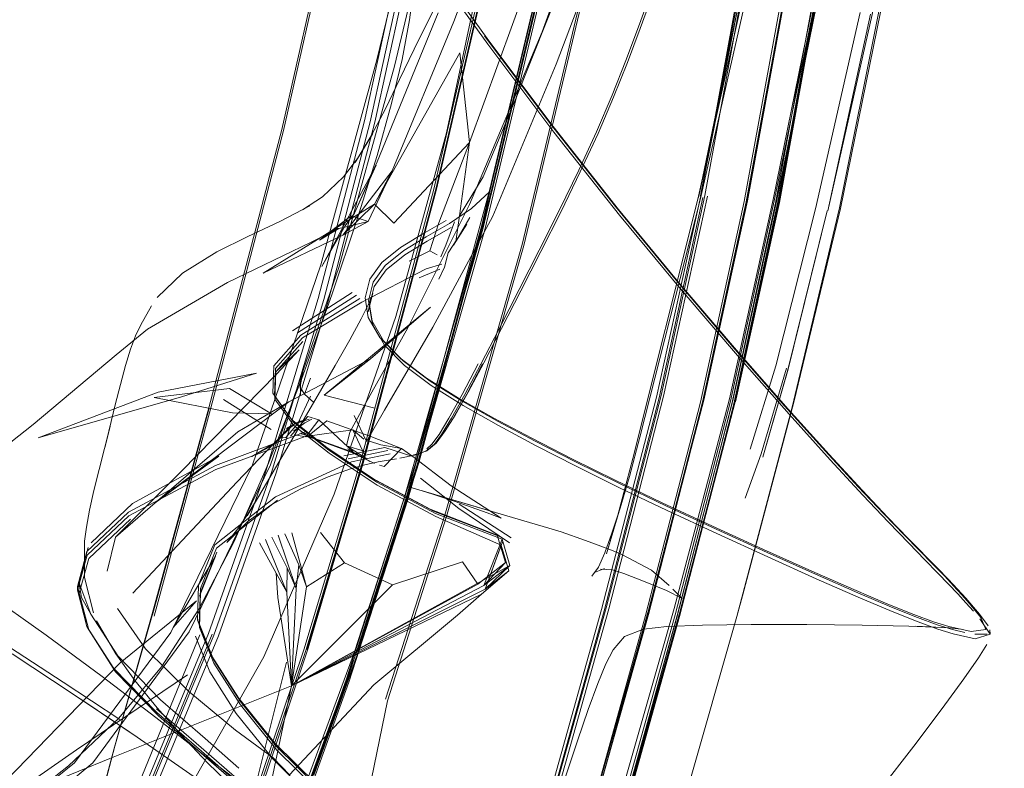
# Model space of a CAD drawing. Units: metres. Extents: x 3.84 to 12.66, y -5.37 to -2.09.
# Drawn here: x 11.54 to 11.64, y -3.85 to -3.77 of the extents above; entities that cross this region are included whole.
import ezdxf

# ---------------------------------------------------------------- set-up
doc = ezdxf.new("R2010")
doc.units = ezdxf.units.M
doc.header["$MEASUREMENT"] = 0

# ---------------------------------------------------------------- blocks, each defined once
blk = doc.blocks.new('9d5700f3-ecff-497b-a10d-882cb5aab586')
at = {"color": 18, "lineweight": 9, "true_color": 0x000000}
for p, q in [((11.577622, -3.788304), (11.583394, -3.774232)), ((11.601125, -3.778728), (11.599822, -3.782009)), ((11.574403, -3.795202), (11.579048, -3.789139)), ((11.583217, -3.790771), (11.576321, -3.816538)), ((11.577376, -3.792288), (11.566857, -3.79881)), ((11.602429, -3.814272), (11.608144, -3.791879)), ((11.575191, -3.793376), (11.573772, -3.794444)), ((11.582258, -3.795386), (11.584477, -3.794098)), ((11.574017, -3.79459), (11.574828, -3.794391)), ((11.582597, -3.796695), (11.583298, -3.797075)), ((11.583556, -3.798423), (11.581603, -3.799254)), ((11.576809, -3.801407), (11.577251, -3.799658)), ((11.575257, -3.800632), (11.569652, -3.80425)), ((11.575697, -3.800887), (11.570109, -3.804422)), ((11.576912, -3.80182), (11.576797, -3.802458)), ((11.577125, -3.803265), (11.577231, -3.803682)), ((11.579768, -3.806795), (11.580103, -3.807086)), ((11.566232, -3.808252), (11.556956, -3.810021)), ((11.566232, -3.808252), (11.559161, -3.810481)), ((11.556956, -3.810021), (11.545601, -3.814337)), ((11.556564, -3.810549), (11.563692, -3.809675)), ((11.563692, -3.809675), (11.567638, -3.812066)), ((11.570347, -3.809662), (11.570353, -3.809235)), ((11.570758, -3.810226), (11.570528, -3.809796)), ((11.586238, -3.810031), (11.585012, -3.812189)), ((11.559161, -3.810481), (11.545601, -3.814337)), ((11.563984, -3.81197), (11.556564, -3.810549)), ((11.570177, -3.812921), (11.57133, -3.810422)), ((11.5774, -3.811536), (11.572631, -3.810314)), ((11.561759, -3.811545), (11.556416, -3.831059)), ((11.561898, -3.811628), (11.556568, -3.831182)), ((11.563984, -3.81197), (11.567638, -3.812066)), ((11.571089, -3.812333), (11.569455, -3.814173)), ((11.571464, -3.812595), (11.570808, -3.812912)), ((11.572895, -3.812739), (11.571068, -3.8142)), ((11.569653, -3.813126), (11.569082, -3.813456)), ((11.56838, -3.814374), (11.569021, -3.814319)), ((11.570339, -3.813927), (11.570536, -3.814)), ((11.570419, -3.81392), (11.574988, -3.81558)), ((11.570957, -3.813967), (11.570438, -3.813778)), ((11.57105, -3.814223), (11.570909, -3.814237)), ((11.567883, -3.814884), (11.567829, -3.814991)), ((11.574907, -3.81631), (11.578643, -3.815536)), ((11.582337, -3.815391), (11.582808, -3.814926)), ((11.581071, -3.815943), (11.581391, -3.815888)), ((11.577839, -3.816929), (11.578295, -3.817047)), ((11.601459, -3.817995), (11.599303, -3.825302)), ((11.554555, -3.828997), (11.564382, -3.818536)), ((11.562301, -3.824449), (11.568034, -3.8199)), ((11.590281, -3.823766), (11.585394, -3.820604)), ((11.582961, -3.821251), (11.589279, -3.823686)), ((11.56913, -3.826613), (11.567682, -3.823704)), ((11.56892, -3.823386), (11.570228, -3.826313)), ((11.549448, -3.827975), (11.550344, -3.824682)), ((11.566522, -3.824249), (11.568104, -3.827109)), ((11.589331, -3.824484), (11.58782, -3.828615)), ((11.590175, -3.8264), (11.569554, -3.837762)), ((11.574564, -3.826138), (11.570952, -3.828395)), ((11.549321, -3.828361), (11.549338, -3.828708)), ((11.599508, -3.830484), (11.594866, -3.847053)), ((11.599077, -3.830663), (11.594431, -3.847249)), ((11.550226, -3.832144), (11.550387, -3.832456)), ((11.560835, -3.831875), (11.560855, -3.832226)), ((11.631983, -3.832432), (11.633151, -3.832723)), ((11.635537, -3.832874), (11.635512, -3.832452)), ((11.562025, -3.834947), (11.562188, -3.83526)), ((11.564693, -3.83919), (11.562188, -3.83526)), ((11.569061, -3.83551), (11.566197, -3.846955))]:
    blk.add_line(p, q, dxfattribs=at)
for points in [[(11.561898, -3.811628), (11.568778, -3.785322), (11.575566, -3.755424), (11.580623, -3.725091), (11.583845, -3.696874), (11.585131, -3.67332), (11.585269, -3.652098)], [(11.605293, -3.652059), (11.604726, -3.678073), (11.602841, -3.70519), (11.599557, -3.734509), (11.594545, -3.764691), (11.58748, -3.794394), (11.580246, -3.819803), (11.574729, -3.837101)], [(11.605555, -3.652059), (11.604978, -3.678136), (11.603097, -3.705316), (11.599865, -3.734698), (11.594899, -3.764944), (11.587814, -3.794716)], [(11.608144, -3.791879), (11.612356, -3.773346), (11.615591, -3.754342), (11.618083, -3.734964), (11.620071, -3.715311), (11.621759, -3.696788), (11.623353, -3.680801), (11.624564, -3.668005), (11.625107, -3.659051), (11.625204, -3.65202)], [(11.623013, -3.658859), (11.622835, -3.667664), (11.622522, -3.68041), (11.621727, -3.696395), (11.620102, -3.714918), (11.617564, -3.734572), (11.614974, -3.75395), (11.611989, -3.772953), (11.608582, -3.791485), (11.604443, -3.810355)], [(11.599988, -3.864669), (11.601853, -3.862517), (11.603262, -3.859284), (11.604579, -3.855501), (11.606973, -3.847395), (11.611613, -3.831194), (11.616835, -3.811433), (11.621286, -3.792648), (11.625001, -3.774116), (11.62823, -3.755112), (11.631071, -3.735734), (11.633379, -3.71608), (11.635004, -3.697557), (11.635799, -3.681572), (11.636114, -3.668678), (11.6363, -3.659427)], [(11.614817, -3.662628), (11.613859, -3.676223), (11.611476, -3.695831), (11.607745, -3.717794), (11.602744, -3.738453), (11.595829, -3.760465), (11.586355, -3.786483), (11.585403, -3.793396), (11.587634, -3.789721), (11.590763, -3.782262)], [(11.549045, -3.845009), (11.558161, -3.832703), (11.565836, -3.81697), (11.572322, -3.797998), (11.57761, -3.778659), (11.581691, -3.761826), (11.584579, -3.746089), (11.586284, -3.730038), (11.587332, -3.714064), (11.588244, -3.698556), (11.588916, -3.683201), (11.58924, -3.667686)], [(11.630281, -3.668096), (11.629967, -3.680906), (11.629172, -3.696891), (11.627547, -3.715414), (11.62524, -3.735068), (11.622157, -3.754446), (11.618927, -3.77345), (11.61514, -3.791982), (11.611003, -3.810895)], [(11.636867, -3.668884), (11.636352, -3.681808), (11.635385, -3.697793), (11.63368, -3.716316), (11.631252, -3.735971), (11.62812, -3.755349), (11.624395, -3.774354), (11.628113, -3.755368), (11.624392, -3.774373), (11.620198, -3.792906), (11.62424, -3.774356)], [(11.552739, -3.876639), (11.557156, -3.869229), (11.561243, -3.859166), (11.56425, -3.854141), (11.567197, -3.845982), (11.571117, -3.834199), (11.576353, -3.816533), (11.583246, -3.790727), (11.590183, -3.760676), (11.595549, -3.730274), (11.599019, -3.701387), (11.60027, -3.675883)], [(11.600152, -3.675897), (11.598919, -3.701425), (11.595488, -3.730354), (11.590148, -3.760806), (11.583187, -3.790907), (11.576232, -3.816744), (11.570911, -3.834406)], [(11.588439, -3.791035), (11.594695, -3.764737), (11.598061, -3.745752), (11.601901, -3.715094), (11.603462, -3.697634), (11.604304, -3.675913)], [(11.604781, -3.678124), (11.602901, -3.705292), (11.599667, -3.734661), (11.594699, -3.764894), (11.587618, -3.794651), (11.580337, -3.820083), (11.574771, -3.837338)], [(11.578597, -3.839172), (11.584196, -3.821775), (11.591496, -3.796188), (11.598593, -3.766289), (11.603582, -3.73596), (11.606864, -3.70638), (11.608841, -3.678732)], [(11.597377, -3.858769), (11.598646, -3.854911), (11.60104, -3.846734), (11.60568, -3.830461), (11.610902, -3.810648), (11.615038, -3.791846), (11.618826, -3.773313), (11.622055, -3.754309), (11.625138, -3.734931), (11.627446, -3.715277), (11.629071, -3.696754), (11.629866, -3.680769)], [(11.625955, -3.696974), (11.624329, -3.715497), (11.621864, -3.735152), (11.619274, -3.754529), (11.615975, -3.773533), (11.612568, -3.792065), (11.608429, -3.810951), (11.603248, -3.831019), (11.598606, -3.847571), (11.596087, -3.855912)], [(11.612572, -3.792001), (11.615979, -3.77347), (11.619278, -3.754465), (11.621868, -3.735088), (11.624333, -3.715434), (11.625958, -3.696911)], [(11.594695, -3.858841), (11.596134, -3.854997), (11.598654, -3.846833), (11.603295, -3.830576), (11.608478, -3.810775), (11.612617, -3.791977), (11.616024, -3.773446), (11.619322, -3.754441), (11.621912, -3.735064), (11.624378, -3.71541)], [(11.610337, -3.717658), (11.605746, -3.737925), (11.600052, -3.757193), (11.59322, -3.776029)], [(11.588001, -3.730241), (11.58623, -3.74628), (11.583338, -3.762228), (11.579262, -3.779265), (11.574001, -3.798259), (11.567555, -3.816893), (11.559888, -3.832646), (11.550777, -3.845002)], [(11.595545, -3.730344), (11.590199, -3.760789), (11.583242, -3.790884)], [(11.588249, -3.790992), (11.594504, -3.764706), (11.597868, -3.745727), (11.599785, -3.730402)], [(11.600012, -3.730345), (11.598069, -3.745649), (11.594697, -3.764604), (11.58847, -3.79086)], [(11.586192, -3.734146), (11.583712, -3.750874), (11.580652, -3.767673), (11.576957, -3.784509)], [(11.624451, -3.735241), (11.621858, -3.754638), (11.618871, -3.773661), (11.61546, -3.792211), (11.611317, -3.811138), (11.606131, -3.831292), (11.601484, -3.847937), (11.598959, -3.856336), (11.597515, -3.860264), (11.596112, -3.863498), (11.594878, -3.865567), (11.593943, -3.865999), (11.592789, -3.865321), (11.590898, -3.86406)], [(11.598341, -3.847773), (11.595823, -3.856175), (11.594383, -3.860165), (11.592979, -3.863582), (11.594581, -3.86011), (11.596021, -3.856131), (11.598539, -3.847746), (11.60318, -3.831119), (11.608362, -3.810985), (11.612501, -3.792076), (11.615908, -3.773545), (11.619206, -3.754541), (11.621796, -3.735163)], [(11.590763, -3.782262), (11.599578, -3.760115), (11.60635, -3.739015)], [(11.566638, -3.744671), (11.571122, -3.751992), (11.576261, -3.759853), (11.581962, -3.768176), (11.588034, -3.776657), (11.594265, -3.784961)], [(11.584155, -3.750909), (11.581095, -3.767715), (11.577399, -3.784556)], [(11.571101, -3.752501), (11.576265, -3.760367), (11.581988, -3.768696), (11.588078, -3.777183), (11.594326, -3.78549)], [(11.614558, -3.754053), (11.611571, -3.773075), (11.608161, -3.791625), (11.604018, -3.810514)], [(11.614779, -3.753951), (11.611692, -3.772955), (11.60818, -3.791487)], [(11.622354, -3.75449), (11.619124, -3.773494), (11.615337, -3.792026), (11.6112, -3.810946), (11.60598, -3.831114), (11.601341, -3.847779), (11.598947, -3.85619), (11.597678, -3.860186)], [(11.598341, -3.847773), (11.602982, -3.831121), (11.608164, -3.810964), (11.612303, -3.792048), (11.61571, -3.773516), (11.619008, -3.754512)], [(11.606198, -3.831192), (11.611385, -3.811104), (11.615528, -3.792199), (11.618938, -3.773649), (11.621925, -3.754626)], [(11.62166, -3.754609), (11.618672, -3.773632), (11.615262, -3.792182)], [(11.550698, -3.851333), (11.551317, -3.849177), (11.552814, -3.843537), (11.556373, -3.830958), (11.561729, -3.811502), (11.568617, -3.785227), (11.575408, -3.755327)], [(11.579048, -3.789139), (11.584888, -3.775052), (11.591944, -3.756263)], [(11.578316, -3.811721), (11.582901, -3.803906), (11.588564, -3.793425), (11.594542, -3.779082), (11.602393, -3.758414)], [(11.571048, -3.834249), (11.576307, -3.816584), (11.583218, -3.790732), (11.590156, -3.760679)], [(11.589957, -3.760776), (11.582997, -3.790863), (11.57604, -3.816692), (11.570712, -3.834355)], [(11.580683, -3.774894), (11.581172, -3.771315), (11.581599, -3.767317), (11.582105, -3.762327)], [(11.601125, -3.778728), (11.60231, -3.775557), (11.603437, -3.772433), (11.604564, -3.769265), (11.605742, -3.765907), (11.607021, -3.762185)], [(11.594745, -3.764719), (11.588494, -3.791012), (11.581466, -3.816872), (11.575796, -3.834487)], [(11.598446, -3.766193), (11.591339, -3.796088), (11.584028, -3.821654), (11.578432, -3.839003)], [(11.561705, -3.832801), (11.567119, -3.817473), (11.572062, -3.80119), (11.576422, -3.784428), (11.580114, -3.767607)], [(11.58783, -3.768461), (11.584181, -3.785549), (11.579392, -3.802887), (11.573585, -3.819669), (11.566919, -3.83501), (11.559355, -3.848391)], [(11.582779, -3.774347), (11.584409, -3.771142), (11.582661, -3.774538), (11.581127, -3.777644)], [(11.60361, -3.772586), (11.602472, -3.775724), (11.601279, -3.778905), (11.599971, -3.782192)], [(11.618942, -3.773585), (11.615532, -3.792135), (11.611388, -3.810981), (11.606213, -3.830781), (11.601565, -3.847079)], [(11.60818, -3.791487), (11.611811, -3.773117), (11.607999, -3.791649), (11.612042, -3.773283), (11.60793, -3.791816)], [(11.611476, -3.810935), (11.615619, -3.792119), (11.618987, -3.773561), (11.615619, -3.792119), (11.611433, -3.810928)], [(11.611613, -3.831194), (11.612137, -3.829266), (11.616993, -3.810981), (11.621383, -3.792688), (11.625177, -3.774156)], [(11.612865, -3.815424), (11.615273, -3.807552), (11.619041, -3.79273), (11.623248, -3.774197)], [(11.573361, -3.800834), (11.575777, -3.793613), (11.577626, -3.787696), (11.579, -3.782796), (11.579989, -3.778625), (11.580683, -3.774894)], [(11.59322, -3.776029), (11.586351, -3.792324), (11.580545, -3.803968), (11.576531, -3.811091), (11.575041, -3.813821), (11.574747, -3.815095)], [(11.616109, -3.81131), (11.611414, -3.80597), (11.606021, -3.799649), (11.600136, -3.792496), (11.593985, -3.784676), (11.587785, -3.776399)], [(11.581127, -3.777644), (11.579753, -3.780525), (11.578439, -3.783242), (11.577076, -3.785852)], [(11.577376, -3.792288), (11.585448, -3.778009), (11.586355, -3.786483)], [(11.596674, -3.789065), (11.598345, -3.785449), (11.599822, -3.782009)], [(11.599971, -3.782192), (11.598492, -3.785633), (11.596821, -3.789245)], [(11.577399, -3.784556), (11.573033, -3.801344), (11.568081, -3.81766), (11.56265, -3.833031), (11.55685, -3.846979), (11.550672, -3.859094)], [(11.562209, -3.832957), (11.567639, -3.817598), (11.572591, -3.80129), (11.576957, -3.784509)], [(11.574465, -3.789719), (11.575782, -3.787965), (11.577238, -3.785634), (11.575559, -3.78837), (11.577076, -3.785852)], [(11.594265, -3.784961), (11.600442, -3.792798), (11.606346, -3.79996), (11.611753, -3.806281), (11.616456, -3.811621)], [(11.594326, -3.78549), (11.60052, -3.793324), (11.606437, -3.800477), (11.611852, -3.806788)], [(11.58347, -3.794058), (11.586355, -3.786483), (11.579217, -3.794081), (11.577376, -3.792288), (11.574403, -3.795202)], [(11.575495, -3.793147), (11.577544, -3.788605), (11.5724, -3.798156), (11.574614, -3.794335)], [(11.577622, -3.788304), (11.575495, -3.793147), (11.574614, -3.794335)], [(11.576776, -3.793914), (11.579048, -3.789139), (11.577376, -3.792288)], [(11.58915, -3.80404), (11.592931, -3.796621), (11.594845, -3.792814), (11.596674, -3.789065)], [(11.596821, -3.789245), (11.594999, -3.792978), (11.5931, -3.796749), (11.591205, -3.800468)], [(11.574465, -3.789719), (11.572456, -3.791605), (11.570572, -3.792827)], [(11.552953, -3.88284), (11.557093, -3.877909), (11.5616, -3.870097), (11.565661, -3.861572), (11.568462, -3.854506), (11.571353, -3.846355), (11.575685, -3.834579), (11.581399, -3.816898), (11.588439, -3.791035)], [(11.571022, -3.834314), (11.576298, -3.816717), (11.583242, -3.790884)], [(11.576321, -3.816538), (11.571079, -3.834204), (11.576321, -3.816538), (11.583218, -3.790732)], [(11.588249, -3.790992), (11.581208, -3.816846), (11.575485, -3.834528), (11.571146, -3.846311)], [(11.581488, -3.816692), (11.588469, -3.790899), (11.581488, -3.816692), (11.58847, -3.79086)], [(11.584477, -3.794098), (11.586529, -3.792699), (11.588246, -3.791115)], [(11.615262, -3.792182), (11.611119, -3.811117), (11.605933, -3.831294), (11.601286, -3.847969), (11.598761, -3.856399), (11.597317, -3.860357), (11.595914, -3.863619)], [(11.612572, -3.792001), (11.608433, -3.810828), (11.603263, -3.830608), (11.598621, -3.84689), (11.596102, -3.855068)], [(11.608407, -3.791659), (11.604264, -3.810567), (11.599077, -3.830663)], [(11.599303, -3.825302), (11.600373, -3.82164), (11.601785, -3.816297), (11.60793, -3.791816)], [(11.608828, -3.791519), (11.604689, -3.810408), (11.599508, -3.830484)], [(11.556861, -3.801107), (11.559255, -3.798814), (11.562479, -3.796796), (11.565404, -3.795347), (11.568448, -3.793922), (11.571279, -3.792448)], [(11.574828, -3.794391), (11.576776, -3.793914), (11.574403, -3.795202), (11.566857, -3.79881)], [(11.575191, -3.793376), (11.576776, -3.793914)], [(11.584158, -3.793819), (11.581948, -3.795098), (11.57983, -3.796386), (11.578085, -3.797789)], [(11.58347, -3.794058), (11.582597, -3.796695), (11.580655, -3.79767)], [(11.584933, -3.793945), (11.584126, -3.796155), (11.58366, -3.797252)], [(11.584343, -3.796871), (11.586108, -3.794171)], [(11.586108, -3.794171), (11.585515, -3.795133), (11.584856, -3.796164)], [(11.586388, -3.793558), (11.585057, -3.795826), (11.585403, -3.793396)], [(11.563505, -3.799692), (11.571323, -3.795895), (11.574017, -3.79459)], [(11.568384, -3.855416), (11.57096, -3.848493), (11.574959, -3.837411), (11.580529, -3.820157), (11.587814, -3.794716)], [(11.573772, -3.794444), (11.572179, -3.795694), (11.574017, -3.79459)], [(11.573772, -3.794444), (11.572179, -3.795694)], [(11.573935, -3.794541), (11.572179, -3.795694), (11.573829, -3.794546)], [(11.584608, -3.794484), (11.582365, -3.795787), (11.580237, -3.797082), (11.578494, -3.798485)], [(11.582258, -3.795386), (11.580139, -3.796675), (11.578397, -3.798077), (11.577251, -3.799658)], [(11.585057, -3.795826)], [(11.583457, -3.799363), (11.583978, -3.798225), (11.584343, -3.796871)], [(11.584343, -3.796871), (11.583978, -3.798225)], [(11.578085, -3.797789), (11.576932, -3.799371), (11.576485, -3.801119), (11.576796, -3.802976), (11.577897, -3.804883), (11.579768, -3.806795), (11.582297, -3.808697), (11.585317, -3.810591)], [(11.583751, -3.797951), (11.582257, -3.798389)], [(11.570597, -3.804915), (11.576177, -3.801524), (11.582257, -3.798389)], [(11.578494, -3.798485), (11.57735, -3.800069), (11.576912, -3.80182)], [(11.552972, -3.806501), (11.555943, -3.804085), (11.563505, -3.799692)], [(11.575048, -3.805084), (11.576121, -3.803118), (11.576842, -3.801675), (11.577232, -3.800699), (11.576797, -3.802458)], [(11.586238, -3.810031), (11.587714, -3.807262), (11.589388, -3.804021), (11.591205, -3.800468)], [(11.564099, -3.824197), (11.567384, -3.81674), (11.570517, -3.808748), (11.573361, -3.800834)], [(11.576004, -3.801185), (11.570424, -3.804644), (11.567867, -3.807546), (11.567766, -3.810128), (11.569556, -3.812625), (11.572892, -3.815269), (11.577429, -3.818295), (11.582961, -3.821251)], [(11.580103, -3.807086), (11.57823, -3.805173), (11.577125, -3.803265), (11.576809, -3.801407)], [(11.554808, -3.804704), (11.555307, -3.803689), (11.556331, -3.801898)], [(11.582685, -3.802022), (11.576994, -3.806885), (11.569286, -3.810942)], [(11.576994, -3.806885), (11.572631, -3.810314), (11.582685, -3.802022)], [(11.576912, -3.80182), (11.577231, -3.803682), (11.578336, -3.805592)], [(11.583036, -3.814934), (11.583719, -3.814027), (11.584668, -3.812499), (11.585914, -3.810262), (11.587429, -3.807386), (11.58915, -3.80404)], [(11.554808, -3.804704), (11.554332, -3.805979), (11.553858, -3.807524)], [(11.570597, -3.804915), (11.568038, -3.8078), (11.567936, -3.810383)], [(11.590054, -3.826892), (11.589331, -3.824484), (11.58317, -3.821773), (11.577643, -3.818821), (11.573099, -3.81579), (11.569755, -3.813164), (11.56796, -3.810688), (11.568063, -3.808105), (11.570627, -3.805237)], [(11.572066, -3.810283), (11.573668, -3.807514), (11.575048, -3.805084)], [(11.570261, -3.80603), (11.568131, -3.808347), (11.559148, -3.817479), (11.55292, -3.823724)], [(11.568063, -3.808105), (11.570261, -3.80603)], [(11.585743, -3.8113), (11.58273, -3.809408), (11.580206, -3.807506), (11.578336, -3.805592)], [(11.540905, -3.816426), (11.545146, -3.813076), (11.552972, -3.806501)], [(11.580103, -3.807086), (11.582632, -3.808987), (11.585653, -3.810879), (11.589, -3.812769), (11.592571, -3.814669)], [(11.625932, -3.822315), (11.62351, -3.819746), (11.620429, -3.816404), (11.616556, -3.812115), (11.611852, -3.806788)], [(11.551376, -3.817342), (11.552419, -3.813234), (11.551905, -3.815284), (11.5529, -3.811227), (11.553381, -3.809298), (11.553858, -3.807524)], [(11.57038, -3.809071), (11.570666, -3.807794), (11.570366, -3.809506)], [(11.587174, -3.807354), (11.585658, -3.810244), (11.584416, -3.812492), (11.583478, -3.814022), (11.582808, -3.814926)], [(11.587596, -3.807364), (11.586091, -3.810206), (11.584847, -3.812419)], [(11.61631, -3.807755), (11.613902, -3.815845), (11.612402, -3.82005)], [(11.57038, -3.809071), (11.570401, -3.810296)], [(11.571665, -3.81101), (11.570758, -3.810226), (11.571339, -3.808725)], [(11.562671, -3.816067), (11.556654, -3.820462), (11.569286, -3.810942), (11.564468, -3.813788)], [(11.563121, -3.810716), (11.567618, -3.81354)], [(11.572066, -3.810283), (11.568563, -3.816272), (11.566864, -3.819155), (11.565346, -3.821702), (11.566617, -3.819595)], [(11.567766, -3.810128)], [(11.577608, -3.818528), (11.573068, -3.815501), (11.569728, -3.812868), (11.567936, -3.810383)], [(11.585317, -3.810591), (11.588664, -3.812482), (11.592235, -3.814383), (11.596035, -3.816325), (11.600126, -3.818341)], [(11.588022, -3.86482), (11.589258, -3.862592), (11.590662, -3.859181), (11.592102, -3.855213), (11.59462, -3.84688), (11.599262, -3.830373), (11.604443, -3.810355)], [(11.604018, -3.810514), (11.598831, -3.830553), (11.594185, -3.847075), (11.591663, -3.855417)], [(11.606246, -3.830749), (11.601598, -3.847022), (11.599073, -3.855194), (11.597672, -3.858988), (11.599073, -3.855194), (11.601641, -3.84703), (11.606289, -3.830757), (11.611433, -3.810928), (11.606289, -3.830757)], [(11.59875, -3.85608), (11.601143, -3.847683), (11.605783, -3.831041), (11.611003, -3.810895)], [(11.575474, -3.812236), (11.576633, -3.814678), (11.578316, -3.811721)], [(11.585743, -3.8113), (11.589082, -3.813189), (11.592645, -3.815089), (11.596438, -3.817029), (11.600524, -3.819045), (11.604962, -3.821169), (11.609706, -3.823382)], [(11.623078, -3.818961), (11.619984, -3.815611), (11.616109, -3.81131)], [(11.616456, -3.811621), (11.620336, -3.81592), (11.623431, -3.819271)], [(11.516794, -3.812486), (11.533952, -3.82431), (11.540572, -3.828882), (11.546358, -3.832964)], [(11.570363, -3.812736), (11.569021, -3.814319)], [(11.572116, -3.812634), (11.571089, -3.812333), (11.569455, -3.814173)], [(11.569839, -3.814073), (11.570909, -3.814237), (11.572116, -3.812634)], [(11.570875, -3.812601), (11.569882, -3.812961)], [(11.57122, -3.81258), (11.570177, -3.812921)], [(11.579934, -3.815357), (11.57702, -3.814218), (11.572895, -3.812739), (11.57105, -3.814223), (11.572553, -3.814732)], [(11.575333, -3.815639), (11.572116, -3.812634)], [(11.585012, -3.812189), (11.584059, -3.813683), (11.583195, -3.814846), (11.582334, -3.815571), (11.58115, -3.815984)], [(11.554176, -3.821706), (11.56241, -3.817327), (11.570833, -3.814216), (11.575338, -3.813579)], [(11.567829, -3.814991), (11.569432, -3.813277), (11.564382, -3.818536), (11.567883, -3.814884), (11.565807, -3.816095)], [(11.569882, -3.812961), (11.567883, -3.814884)], [(11.569336, -3.813759)], [(11.569719, -3.813715), (11.570808, -3.812912)], [(11.576467, -3.815994), (11.575338, -3.813579), (11.576362, -3.814455)], [(11.550219, -3.825067), (11.554149, -3.821353), (11.562361, -3.816951), (11.570762, -3.81382)], [(11.552124, -3.82694), (11.55292, -3.823724), (11.556654, -3.820462), (11.564468, -3.813788)], [(11.565807, -3.816095), (11.567829, -3.814991), (11.568614, -3.814218)], [(11.568614, -3.814218)], [(11.570022, -3.813776)], [(11.57025, -3.813933)], [(11.570536, -3.814)], [(11.572439, -3.814691), (11.570969, -3.814163), (11.57524, -3.815715), (11.577368, -3.816776), (11.574988, -3.81558)], [(11.572439, -3.814691), (11.575808, -3.81588), (11.572553, -3.814732)], [(11.576906, -3.814652), (11.577976, -3.814994)], [(11.604906, -3.820748), (11.600463, -3.818626), (11.596371, -3.816609), (11.592571, -3.814669)], [(11.599145, -3.825188), (11.599799, -3.823331), (11.600577, -3.820974), (11.601459, -3.817995), (11.602429, -3.814272)], [(11.581013, -3.816095), (11.578358, -3.815242), (11.574497, -3.816048)], [(11.576404, -3.815615), (11.574747, -3.815095), (11.576649, -3.816314)], [(11.574823, -3.815374), (11.576949, -3.816574)], [(11.576404, -3.815615)], [(11.577976, -3.814994), (11.579934, -3.815357), (11.578295, -3.817047)], [(11.58935, -3.821936), (11.584623, -3.818864), (11.581013, -3.816095), (11.579934, -3.815357)], [(11.583036, -3.814934), (11.5822, -3.815631)], [(11.550613, -3.824257), (11.554519, -3.820523), (11.562671, -3.816067)], [(11.57886, -3.81585), (11.575197, -3.816609), (11.568034, -3.8199)], [(11.576455, -3.816878), (11.577721, -3.816616), (11.579447, -3.816328)], [(11.58115, -3.815984), (11.579774, -3.816273)], [(11.551376, -3.817342), (11.550887, -3.819324), (11.550472, -3.821155), (11.550168, -3.822762), (11.550002, -3.824108)], [(11.576455, -3.816878), (11.575125, -3.817271), (11.572994, -3.818033), (11.570432, -3.819153), (11.567685, -3.820622)], [(11.571048, -3.834249), (11.576303, -3.816651), (11.571022, -3.834314)], [(11.575796, -3.834487), (11.58147, -3.816805), (11.575822, -3.834422), (11.581475, -3.816739), (11.575853, -3.834377), (11.581488, -3.816692)], [(11.577839, -3.816929)], [(11.588967, -3.823534), (11.58264, -3.821077), (11.577107, -3.818121)], [(11.590129, -3.824246), (11.585352, -3.821016), (11.581721, -3.818143)], [(11.618691, -3.826919), (11.614129, -3.824874), (11.60931, -3.822674), (11.604566, -3.820463), (11.600126, -3.818341)], [(11.577608, -3.818528), (11.583137, -3.821483), (11.589443, -3.823895)], [(11.580489, -3.818919), (11.588813, -3.821394), (11.58192, -3.819335), (11.584992, -3.820351), (11.588027, -3.821404), (11.58935, -3.821936)], [(11.580489, -3.818919), (11.587519, -3.821008), (11.593844, -3.822864), (11.595014, -3.823222), (11.597325, -3.824037), (11.599616, -3.82489)], [(11.632865, -3.829161), (11.632082, -3.828302), (11.631209, -3.82738), (11.630194, -3.826337), (11.627436, -3.823524), (11.625515, -3.821537), (11.623078, -3.818961)], [(11.630547, -3.826649), (11.627788, -3.823835), (11.625868, -3.821848), (11.623431, -3.819271)], [(11.562188, -3.83526), (11.560835, -3.831875), (11.560937, -3.828558), (11.562468, -3.824762), (11.568207, -3.820225)], [(11.566617, -3.819595), (11.565376, -3.821571), (11.564468, -3.822945)], [(11.567685, -3.820622), (11.565453, -3.822197), (11.563421, -3.824215), (11.564468, -3.822945)], [(11.614476, -3.825162), (11.609653, -3.82296), (11.604906, -3.820748)], [(11.556808, -3.840265), (11.552763, -3.836098), (11.550226, -3.832144), (11.549338, -3.828708), (11.550237, -3.825413), (11.554176, -3.821706)], [(11.549498, -3.829016), (11.550399, -3.82572), (11.554345, -3.822019)], [(11.631591, -3.828141), (11.630579, -3.827102), (11.629355, -3.825852), (11.627838, -3.824297), (11.625932, -3.822315)], [(11.568266, -3.829414), (11.568104, -3.827109), (11.5691, -3.828911), (11.567092, -3.823948)], [(11.568291, -3.823517), (11.569995, -3.828571), (11.56913, -3.826613), (11.5691, -3.828911), (11.569554, -3.837762), (11.568266, -3.829414)], [(11.570952, -3.828395), (11.569554, -3.837762), (11.569995, -3.828571), (11.570228, -3.826313), (11.570952, -3.828395), (11.56957, -3.823311)], [(11.579092, -3.828224), (11.574564, -3.826138), (11.572283, -3.82329)], [(11.590175, -3.8264), (11.589443, -3.823895), (11.587703, -3.828292)], [(11.588967, -3.823534), (11.589764, -3.826107)], [(11.589764, -3.826107), (11.588967, -3.823534)], [(11.609706, -3.823382), (11.614527, -3.825587), (11.619092, -3.827635), (11.623072, -3.829381), (11.626269, -3.830739), (11.628716, -3.831722)], [(11.548475, -3.845307), (11.553222, -3.840787), (11.557252, -3.835945), (11.560799, -3.830507), (11.564099, -3.824197)], [(11.550002, -3.824108), (11.549988, -3.82521), (11.549983, -3.827532), (11.55084, -3.830845)], [(11.562301, -3.824449), (11.560773, -3.828249), (11.560672, -3.831564), (11.562025, -3.834947)], [(11.587703, -3.828292), (11.590175, -3.8264), (11.58782, -3.828615), (11.58946, -3.824161)], [(11.599616, -3.82489), (11.600727, -3.825362), (11.603532, -3.826822)], [(11.542601, -3.84667), (11.553371, -3.835578), (11.560574, -3.829729), (11.558376, -3.832253), (11.562378, -3.825511), (11.560838, -3.829299)], [(11.550208, -3.831794), (11.549321, -3.828361), (11.550219, -3.825067)], [(11.550219, -3.825067)], [(11.562207, -3.835611), (11.560855, -3.832226), (11.560959, -3.828908), (11.562494, -3.825116)], [(11.599145, -3.825188), (11.598543, -3.826544), (11.597923, -3.827399)], [(11.614476, -3.825162), (11.619042, -3.827208), (11.623024, -3.828954)], [(11.565938, -3.850627), (11.566968, -3.849826), (11.567651, -3.846738), (11.569554, -3.837762), (11.579092, -3.828224), (11.585701, -3.826047)], [(11.585701, -3.826047), (11.587136, -3.828137), (11.589764, -3.826107), (11.587703, -3.828292)], [(11.599117, -3.82668), (11.598164, -3.827044)], [(11.606427, -3.829512), (11.604948, -3.82874), (11.602945, -3.827918), (11.600923, -3.827134), (11.599849, -3.826785), (11.598733, -3.826734)], [(11.63322, -3.829467), (11.632437, -3.828611), (11.631562, -3.827692), (11.630547, -3.826649)], [(11.569554, -3.837762), (11.58782, -3.828615), (11.590054, -3.826892), (11.587488, -3.829105)], [(11.603532, -3.826822), (11.605219, -3.828278)], [(11.631624, -3.832154), (11.630175, -3.831696), (11.628314, -3.831012), (11.625867, -3.830025), (11.62267, -3.828665), (11.618691, -3.826919)], [(11.549721, -3.829408), (11.549448, -3.827975), (11.5506, -3.830977)], [(11.587703, -3.828292), (11.569554, -3.837762), (11.587136, -3.828137)], [(11.606427, -3.829512), (11.605565, -3.828634)], [(11.631591, -3.828141), (11.632462, -3.829057), (11.633244, -3.829908), (11.633943, -3.8307)], [(11.553338, -3.840917), (11.547977, -3.837387), (11.542176, -3.833628), (11.535848, -3.829561)], [(11.54654, -3.847005), (11.55239, -3.844603), (11.569554, -3.837762), (11.587488, -3.829105), (11.585229, -3.831087)], [(11.549498, -3.829016), (11.550387, -3.832456), (11.552926, -3.836415)], [(11.549721, -3.829408), (11.5506, -3.830977), (11.553125, -3.834915), (11.557157, -3.839063)], [(11.623024, -3.828954), (11.626223, -3.830312), (11.628672, -3.831296), (11.630533, -3.831977), (11.631983, -3.832432)], [(11.635133, -3.832428), (11.634644, -3.831302), (11.633564, -3.829963), (11.632865, -3.829161)], [(11.634521, -3.830983), (11.63322, -3.829467)], [(11.567814, -3.844552), (11.564249, -3.841928), (11.559841, -3.838279), (11.555746, -3.834241), (11.55312, -3.830454)], [(11.55136, -3.84919), (11.552867, -3.843429), (11.55644, -3.830878)], [(11.567814, -3.844552), (11.569345, -3.846154), (11.577313, -3.837645), (11.585229, -3.831087)], [(11.599026, -3.85611), (11.601551, -3.847761), (11.606198, -3.831192)], [(11.634521, -3.830983), (11.63534, -3.832084)], [(11.635537, -3.832874), (11.634543, -3.831413)], [(11.552946, -3.834734), (11.551123, -3.831601)], [(11.608375, -3.832011), (11.605003, -3.832152), (11.602795, -3.832387), (11.601005, -3.83308), (11.599923, -3.834349), (11.599244, -3.835672)], [(11.627861, -3.832114), (11.623456, -3.832018), (11.618227, -3.831959), (11.612943, -3.831951), (11.608375, -3.832011)], [(11.627861, -3.832114), (11.630963, -3.832239), (11.628524, -3.83213), (11.63165, -3.83227), (11.632806, -3.832398)], [(11.635537, -3.832874), (11.634119, -3.833301), (11.632021, -3.832854), (11.630574, -3.832401), (11.628716, -3.831722)], [(11.633726, -3.832605), (11.631624, -3.832154)], [(11.54264, -3.86887), (11.549812, -3.858706), (11.555935, -3.846685), (11.561705, -3.832801)], [(11.562035, -3.832874), (11.556254, -3.84678), (11.55011, -3.858834), (11.542906, -3.869038)], [(11.566857, -3.848526), (11.561761, -3.844668), (11.556728, -3.84075), (11.55165, -3.836854), (11.546358, -3.832964)], [(11.549115, -3.858866), (11.555172, -3.846842), (11.560885, -3.832945)], [(11.562209, -3.832957), (11.55641, -3.846884), (11.550235, -3.858964)], [(11.571692, -3.848534), (11.567766, -3.84465), (11.564323, -3.840368), (11.561817, -3.836432), (11.560467, -3.833045)], [(11.635133, -3.832428), (11.633726, -3.832605)], [(11.635258, -3.832865), (11.634086, -3.832881)], [(11.63444, -3.835107), (11.635214, -3.833857)], [(11.537734, -3.887396), (11.54142, -3.88733), (11.544936, -3.885631), (11.548751, -3.882691), (11.552834, -3.877711), (11.557155, -3.869888), (11.561082, -3.859452), (11.564001, -3.854312), (11.566932, -3.84617), (11.570911, -3.834406)], [(11.543175, -3.834741), (11.548929, -3.838526), (11.554263, -3.842106)], [(11.552268, -3.877608), (11.55697, -3.86988), (11.560881, -3.859422), (11.563793, -3.854273), (11.566725, -3.846126), (11.570712, -3.834355)], [(11.556845, -3.839811), (11.554755, -3.837259), (11.552946, -3.834734)], [(11.562025, -3.834947), (11.564531, -3.838875), (11.567975, -3.843146), (11.571901, -3.847021)], [(11.575933, -3.834386), (11.571661, -3.84618), (11.575891, -3.834371)], [(11.63444, -3.835107), (11.633055, -3.837087), (11.630989, -3.839897), (11.628309, -3.843445), (11.625157, -3.847536)], [(11.568155, -3.843822), (11.564712, -3.839544), (11.562207, -3.835611)], [(11.592231, -3.856521), (11.59324, -3.85321), (11.594334, -3.84973), (11.595453, -3.846251), (11.596546, -3.842945), (11.597565, -3.839986), (11.598469, -3.837534), (11.599244, -3.835672)], [(11.559729, -3.836723), (11.549247, -3.843783), (11.545484, -3.846403), (11.54654, -3.847005)], [(11.552926, -3.836415), (11.556974, -3.840587), (11.56121, -3.844251), (11.564313, -3.846965)], [(11.565646, -3.859139), (11.568182, -3.85526), (11.565632, -3.859198), (11.568155, -3.855297), (11.570729, -3.848374), (11.574737, -3.837223), (11.570756, -3.848333)], [(11.565646, -3.859139), (11.56821, -3.855222), (11.570782, -3.848293), (11.574754, -3.837168), (11.570756, -3.848333)], [(11.565684, -3.859264), (11.568198, -3.855345), (11.570774, -3.848424), (11.574771, -3.837338)], [(11.568196, -3.855172), (11.570767, -3.848239), (11.574729, -3.837101)], [(11.564643, -3.849361), (11.559935, -3.846058), (11.554954, -3.842606), (11.549645, -3.838992), (11.554263, -3.842106)], [(11.557157, -3.839063), (11.561404, -3.842731), (11.564573, -3.845513)], [(11.564693, -3.83919), (11.568136, -3.843465), (11.572062, -3.847343), (11.574847, -3.850368), (11.577796, -3.85263)], [(11.579088, -3.856707), (11.576339, -3.850193), (11.578597, -3.839172)], [(11.556784, -3.839903), (11.561025, -3.843567), (11.564155, -3.846307), (11.565986, -3.849918)], [(11.566112, -3.850466), (11.564162, -3.846653), (11.561047, -3.843928), (11.556808, -3.840265)], [(11.556845, -3.839811), (11.559116, -3.842387), (11.561606, -3.845013), (11.564428, -3.847736), (11.567688, -3.850592)], [(11.556974, -3.840587), (11.561514, -3.844535)], [(11.568155, -3.843822), (11.57208, -3.847702), (11.574865, -3.850728), (11.577828, -3.852993)], [(11.485881, -3.870561), (11.499849, -3.868233), (11.513997, -3.864904), (11.527673, -3.860257), (11.540011, -3.853924), (11.550777, -3.845002)], [(11.497741, -3.867349), (11.512018, -3.864231), (11.525855, -3.859774), (11.538237, -3.8537), (11.549045, -3.845009)], [(11.504178, -3.866433), (11.513391, -3.864154), (11.521433, -3.861397), (11.529109, -3.85798), (11.536272, -3.854057), (11.542776, -3.849781), (11.548475, -3.845307)], [(11.564313, -3.846965), (11.561514, -3.844535)]]:
    blk.add_lwpolyline(points, dxfattribs=at)
for points in [[(11.594724, -3.7646), (11.598096, -3.745646), (11.600042, -3.730343), (11.598139, -3.745654), (11.594766, -3.764609), (11.58854, -3.790868)], [(11.581521, -3.816687), (11.58854, -3.790868), (11.581562, -3.816702), (11.575933, -3.834386)], [(11.614052, -3.816156), (11.616417, -3.807916), (11.620123, -3.792917), (11.616446, -3.807867)]]:
    blk.add_lwpolyline(points, close=True, dxfattribs=at)
blk = doc.blocks.new('8133111a-4ad0-4521-85bc-b8a40ec196a8')
blk.add_blockref('9d5700f3-ecff-497b-a10d-882cb5aab586', (0, 0))

msp = doc.modelspace()

# ---------------------------------------------------------------- block references
msp.add_blockref('8133111a-4ad0-4521-85bc-b8a40ec196a8', (0, 0))

doc.saveas('drawing.dxf')
